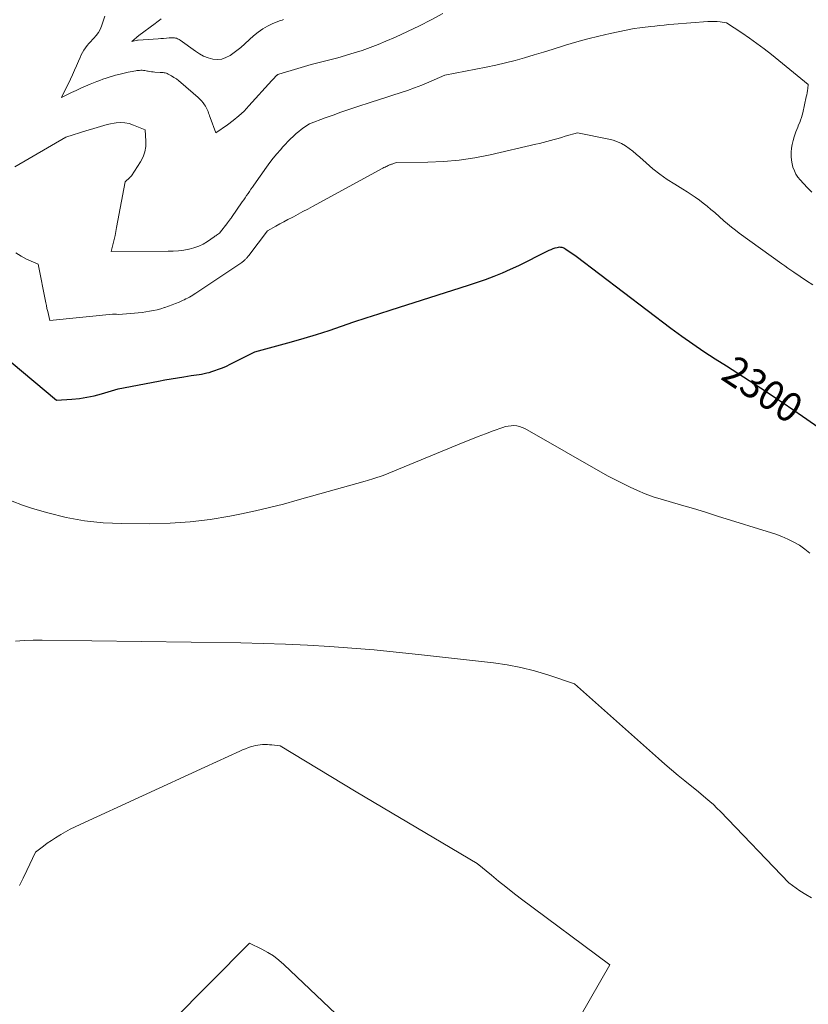
# Model space of a CAD drawing. Units: feet. Extents: x 1159172 to 1166672, y 7056711 to 7061370.
# Drawn here: x 1160021 to 1160288, y 7058758 to 7059092 of the extents above; entities that cross this region are included whole.
import ezdxf
from ezdxf.enums import TextEntityAlignment as Align

# ---------------------------------------------------------------- set-up
doc = ezdxf.new("R2010")
doc.units = ezdxf.units.FT
doc.header["$MEASUREMENT"] = 0
doc.layers.add('Level 44', color=7, linetype='Continuous', lineweight=0)
doc.layers.add('Level 45', color=7, linetype='Continuous', lineweight=0)
doc.styles.add('Style-ENGINEERING', font='ENGINEERING.shx')

msp = doc.modelspace()

# ---------------------------------------------------------------- linework, layer by layer
at = {"layer": 'Level 44', "color": 32, "linetype": 'Continuous', "lineweight": 30, "elevation": 2300, "flags": 128}
msp.add_lwpolyline([(1160017.9, 7058975.7), (1160033.23, 7058962.85), (1160038.38, 7058963.18), (1160040.94, 7058963.44), (1160043.47, 7058963.81), (1160045.98, 7058964.35), (1160048.46, 7058965.02), (1160054.05, 7058966.72), (1160067.72, 7058969.3), (1160069.85, 7058969.69), (1160071.99, 7058970.06), (1160074.14, 7058970.42), (1160076.29, 7058970.76), (1160078.84, 7058971.14), (1160079.71, 7058971.28), (1160080.58, 7058971.41), (1160081.46, 7058971.55), (1160082.33, 7058971.69), (1160083.19, 7058971.85), (1160084.06, 7058972.04), (1160084.91, 7058972.26), (1160085.75, 7058972.51), (1160086.77, 7058972.84), (1160088.11, 7058973.3), (1160089.43, 7058973.81), (1160090.72, 7058974.37), (1160092, 7058974.98), (1160100.34, 7058979.15), (1160112.79, 7058982.59), (1160117.05, 7058983.82), (1160121.29, 7058985.09), (1160125.5, 7058986.46), (1160129.7, 7058987.87), (1160133.89, 7058989.31), (1160138.09, 7058990.73), (1160142.3, 7058992.11), (1160146.51, 7058993.46), (1160172.69, 7059001.75), (1160178.48, 7059003.74), (1160181.35, 7059004.79), (1160184.19, 7059005.92), (1160186.98, 7059007.16), (1160189.74, 7059008.48), (1160199.33, 7059013.29), (1160200, 7059013.6), (1160200.68, 7059013.9), (1160201.38, 7059014.15), (1160202.09, 7059014.39), (1160202.76, 7059014.59), (1160203.14, 7059014.67), (1160203.51, 7059014.71), (1160203.89, 7059014.69), (1160204.28, 7059014.64), (1160204.65, 7059014.53), (1160205.01, 7059014.39), (1160205.35, 7059014.21), (1160205.68, 7059014.01), (1160209.18, 7059011.55), (1160241.26, 7058987.2), (1160244.92, 7058984.5), (1160248.63, 7058981.86), (1160252.4, 7058979.33), (1160256.23, 7058976.87), (1160260.08, 7058974.44), (1160263.91, 7058972), (1160267.73, 7058969.52), (1160271.54, 7058967.02), (1160279.21, 7058961.95), (1160285.86, 7058957.41), (1160292.43, 7058952.76)], dxfattribs=at)
at = {"layer": 'Level 45', "color": 32, "linetype": 'Continuous', "lineweight": 0, "flags": 128}
for points, elevation in [([(1160019.09, 7059041.82), (1160036.36, 7059051.89), (1160043.52, 7059054.11), (1160044.66, 7059054.47), (1160045.79, 7059054.83), (1160046.92, 7059055.19), (1160048.05, 7059055.56), (1160049.19, 7059055.9), (1160050.34, 7059056.2), (1160051.5, 7059056.44), (1160052.67, 7059056.64), (1160053.37, 7059056.74), (1160054.88, 7059056.84), (1160056.37, 7059056.78), (1160057.83, 7059056.48), (1160059.27, 7059056.01), (1160063.21, 7059054.38), (1160063.46, 7059050.58), (1160063.41, 7059048.72), (1160063.12, 7059046.93), (1160062.49, 7059045.22), (1160061.64, 7059043.58), (1160058.55, 7059038.86), (1160058.5, 7059038.78), (1160058.44, 7059038.7), (1160058.37, 7059038.62), (1160058.3, 7059038.55), (1160058.23, 7059038.49), (1160058.16, 7059038.42), (1160058.09, 7059038.35), (1160058.02, 7059038.28), (1160056.46, 7059036.8), (1160053.57, 7059021.29), (1160053.3, 7059019.94), (1160053.03, 7059018.59), (1160052.73, 7059017.25), (1160052.41, 7059015.91), (1160051.76, 7059013.23), (1160070.99, 7059013.28), (1160072.76, 7059013.34), (1160074.51, 7059013.46), (1160076.26, 7059013.67), (1160078, 7059013.95), (1160078.1, 7059013.97), (1160079.75, 7059014.39), (1160081.34, 7059014.94), (1160082.84, 7059015.69), (1160084.29, 7059016.58), (1160086.54, 7059018.16), (1160086.82, 7059018.35), (1160087.11, 7059018.54), (1160087.39, 7059018.73), (1160087.68, 7059018.92), (1160088.36, 7059019.35), (1160091.22, 7059023.03), (1160091.38, 7059023.24), (1160091.54, 7059023.45), (1160091.7, 7059023.66), (1160091.86, 7059023.87), (1160092.01, 7059024.08), (1160092.17, 7059024.29), (1160092.32, 7059024.51), (1160092.47, 7059024.72), (1160096.12, 7059029.96), (1160096.62, 7059030.67), (1160097.11, 7059031.39), (1160097.59, 7059032.1), (1160098.07, 7059032.82), (1160098.56, 7059033.54), (1160099.04, 7059034.26), (1160099.54, 7059034.97), (1160100.03, 7059035.68), (1160104.34, 7059041.75), (1160105.45, 7059043.27), (1160106.6, 7059044.76), (1160107.79, 7059046.22), (1160109.02, 7059047.65), (1160109.87, 7059048.61), (1160110.71, 7059049.53), (1160111.56, 7059050.44), (1160112.44, 7059051.32), (1160113.34, 7059052.18), (1160113.53, 7059052.36), (1160114.36, 7059053.1), (1160115.21, 7059053.82), (1160116.09, 7059054.49), (1160116.99, 7059055.15), (1160118.82, 7059056.41), (1160124.16, 7059058.42), (1160126.84, 7059059.41), (1160129.52, 7059060.37), (1160132.22, 7059061.29), (1160134.93, 7059062.18), (1160139.75, 7059063.73), (1160142.21, 7059064.53), (1160144.67, 7059065.32), (1160147.14, 7059066.11), (1160149.6, 7059066.9), (1160152.05, 7059067.73), (1160154.48, 7059068.6), (1160156.89, 7059069.54), (1160159.28, 7059070.53), (1160164.7, 7059072.86), (1160178.67, 7059075.62), (1160181.95, 7059076.31), (1160185.22, 7059077.07), (1160188.47, 7059077.91), (1160191.71, 7059078.81), (1160194.93, 7059079.77), (1160198.14, 7059080.74), (1160201.35, 7059081.72), (1160204.56, 7059082.73), (1160205.61, 7059083.06), (1160209.35, 7059084.18), (1160213.11, 7059085.22), (1160216.9, 7059086.15), (1160220.71, 7059087), (1160228.82, 7059088.68), (1160230.71, 7059088.94), (1160231.65, 7059089.06), (1160232.59, 7059089.18), (1160233.54, 7059089.29), (1160234.48, 7059089.4), (1160235.79, 7059089.55), (1160237.39, 7059089.72), (1160238.99, 7059089.88), (1160240.59, 7059090.02), (1160242.19, 7059090.16), (1160253.77, 7059091.05), (1160254.82, 7059091.1), (1160255.87, 7059091.1), (1160256.92, 7059091.04), (1160257.97, 7059090.93), (1160260.07, 7059090.66), (1160265.26, 7059087.22), (1160267.84, 7059085.46), (1160270.37, 7059083.66), (1160272.85, 7059081.78), (1160275.3, 7059079.85), (1160287.76, 7059069.77), (1160287.58, 7059068.35), (1160287.48, 7059067.66), (1160287.37, 7059066.97), (1160287.25, 7059066.29), (1160287.11, 7059065.6), (1160285.94, 7059060.16), (1160285.73, 7059059.33), (1160285.49, 7059058.51), (1160285.19, 7059057.71), (1160284.86, 7059056.92), (1160284.51, 7059056.13), (1160284.18, 7059055.34), (1160283.87, 7059054.54), (1160283.58, 7059053.73), (1160283, 7059052.07), (1160282.61, 7059050.78), (1160282.3, 7059049.47), (1160282.09, 7059048.14), (1160281.96, 7059046.8), (1160281.95, 7059046.61), (1160281.96, 7059045.36), (1160282.05, 7059044.12), (1160282.28, 7059042.9), (1160282.59, 7059041.69), (1160283.05, 7059040.53), (1160283.6, 7059039.42), (1160284.28, 7059038.39), (1160285.05, 7059037.41), (1160286.12, 7059036.21), (1160287.54, 7059034.72), (1160289.02, 7059033.29)], 2296), ([(1160049.6, 7059092.84), (1160048.44, 7059089.49), (1160047.96, 7059088.37), (1160047.39, 7059087.3), (1160046.67, 7059086.32), (1160045.86, 7059085.41), (1160045.43, 7059084.98), (1160044.78, 7059084.31), (1160044.15, 7059083.62), (1160043.55, 7059082.91), (1160042.98, 7059082.17), (1160042.45, 7059081.41), (1160041.96, 7059080.62), (1160041.54, 7059079.79), (1160041.16, 7059078.94), (1160040.62, 7059077.6), (1160039.99, 7059076.07), (1160039.34, 7059074.54), (1160038.65, 7059073.04), (1160037.94, 7059071.54), (1160034.89, 7059065.3), (1160038.33, 7059066.98), (1160039.9, 7059067.73), (1160041.47, 7059068.45), (1160043.06, 7059069.15), (1160044.65, 7059069.84), (1160045.77, 7059070.3), (1160046.82, 7059070.73), (1160047.86, 7059071.14), (1160048.92, 7059071.53), (1160049.98, 7059071.9), (1160051.05, 7059072.25), (1160052.12, 7059072.58), (1160053.21, 7059072.87), (1160054.3, 7059073.14), (1160057.52, 7059073.89), (1160058.14, 7059074.03), (1160058.77, 7059074.16), (1160059.4, 7059074.27), (1160060.03, 7059074.38), (1160060.38, 7059074.43), (1160060.84, 7059074.49), (1160061.3, 7059074.53), (1160061.76, 7059074.54), (1160062.22, 7059074.54), (1160062.68, 7059074.5), (1160063.14, 7059074.46), (1160063.59, 7059074.39), (1160064.05, 7059074.3), (1160064.27, 7059074.25), (1160064.84, 7059074.15), (1160065.4, 7059074.06), (1160065.98, 7059073.99), (1160066.55, 7059073.94), (1160068.29, 7059073.84), (1160068.64, 7059073.81), (1160069, 7059073.79), (1160069.35, 7059073.75), (1160069.7, 7059073.71), (1160070.05, 7059073.65), (1160070.39, 7059073.57), (1160070.71, 7059073.44), (1160071.03, 7059073.29), (1160072.13, 7059072.67), (1160072.97, 7059072.16), (1160073.79, 7059071.62), (1160074.58, 7059071.03), (1160075.34, 7059070.41), (1160081.2, 7059065.32), (1160081.78, 7059064.77), (1160082.33, 7059064.19), (1160082.84, 7059063.56), (1160083.31, 7059062.91), (1160083.63, 7059062.43), (1160083.9, 7059061.98), (1160084.14, 7059061.53), (1160084.35, 7059061.06), (1160084.54, 7059060.57), (1160084.71, 7059060.08), (1160084.88, 7059059.59), (1160085.05, 7059059.09), (1160085.23, 7059058.6), (1160087.14, 7059053.38), (1160091.13, 7059056.12), (1160093.07, 7059057.56), (1160094.94, 7059059.08), (1160096.69, 7059060.73), (1160098.37, 7059062.47), (1160106.08, 7059071.04), (1160106.38, 7059071.36), (1160106.67, 7059071.69), (1160106.97, 7059072.01), (1160107.27, 7059072.33), (1160107.66, 7059072.74), (1160107.77, 7059072.85), (1160107.9, 7059072.95), (1160108.03, 7059073.04), (1160108.18, 7059073.12), (1160108.47, 7059073.26), (1160114.9, 7059075.18), (1160117.14, 7059075.83), (1160119.39, 7059076.47), (1160121.64, 7059077.07), (1160123.9, 7059077.65), (1160128.42, 7059078.78), (1160133.95, 7059080.42), (1160136.69, 7059081.3), (1160139.41, 7059082.24), (1160142.1, 7059083.28), (1160144.76, 7059084.39), (1160147.97, 7059085.81), (1160152.04, 7059087.68), (1160156.08, 7059089.61), (1160160.06, 7059091.66), (1160164.01, 7059093.78)], 2294), ([(1160068.59, 7059091.95), (1160068.11, 7059091.56), (1160067.62, 7059091.18), (1160067.13, 7059090.81), (1160066.63, 7059090.43), (1160061.05, 7059086.3), (1160060.87, 7059086.15), (1160060.68, 7059086.01), (1160060.5, 7059085.86), (1160060.32, 7059085.7), (1160058.67, 7059084.26), (1160060.62, 7059084.73), (1160060.64, 7059084.74), (1160060.66, 7059084.74), (1160060.68, 7059084.75), (1160060.7, 7059084.75), (1160060.77, 7059084.76), (1160060.79, 7059084.76), (1160060.81, 7059084.76), (1160060.83, 7059084.76), (1160060.85, 7059084.76), (1160067.58, 7059085.23), (1160068.52, 7059085.29), (1160069.45, 7059085.36), (1160070.39, 7059085.42), (1160071.33, 7059085.49), (1160072.51, 7059085.57), (1160072.85, 7059085.57), (1160073.19, 7059085.55), (1160073.52, 7059085.48), (1160073.85, 7059085.39), (1160074.17, 7059085.26), (1160074.48, 7059085.11), (1160074.78, 7059084.94), (1160075.07, 7059084.75), (1160080.21, 7059080.98), (1160081.58, 7059080.1), (1160083.01, 7059079.35), (1160084.52, 7059078.78), (1160086.09, 7059078.34), (1160087.65, 7059078.21), (1160089.16, 7059078.33), (1160090.58, 7059078.84), (1160091.96, 7059079.59), (1160095.57, 7059082.26), (1160099.95, 7059086.28), (1160101.45, 7059087.51), (1160103.02, 7059088.62), (1160104.7, 7059089.54), (1160106.46, 7059090.35), (1160109.09, 7059091.38), (1160109.6, 7059091.56), (1160110.11, 7059091.72)], 2292), ([(1160019.45, 7059012.72), (1160021.21, 7059011.6), (1160023.07, 7059010.63), (1160026.96, 7059008.92), (1160029.56, 7058995.84), (1160029.77, 7058994.84), (1160029.98, 7058993.83), (1160030.21, 7058992.83), (1160030.45, 7058991.83), (1160030.94, 7058989.84), (1160052.13, 7058991.98), (1160052.47, 7058992.01), (1160052.81, 7058992.01), (1160053.15, 7058992), (1160053.5, 7058991.97), (1160054.18, 7058991.88), (1160059.6, 7058992.3), (1160060.88, 7058992.42), (1160062.17, 7058992.56), (1160063.45, 7058992.73), (1160064.72, 7058992.93), (1160065.99, 7058993.17), (1160067.25, 7058993.45), (1160068.49, 7058993.79), (1160069.73, 7058994.17), (1160069.93, 7058994.24), (1160071.14, 7058994.66), (1160072.33, 7058995.1), (1160073.52, 7058995.57), (1160074.69, 7058996.07), (1160075.82, 7058996.57), (1160076.42, 7058996.84), (1160077.02, 7058997.12), (1160077.6, 7058997.42), (1160078.18, 7058997.74), (1160078.75, 7058998.07), (1160079.31, 7058998.4), (1160079.87, 7058998.75), (1160080.42, 7058999.11), (1160095.94, 7059009.49), (1160096.19, 7059009.67), (1160096.44, 7059009.85), (1160096.68, 7059010.05), (1160096.91, 7059010.25), (1160097, 7059010.32), (1160097.18, 7059010.49), (1160097.36, 7059010.67), (1160097.53, 7059010.86), (1160097.69, 7059011.05), (1160097.84, 7059011.25), (1160097.99, 7059011.45), (1160098.15, 7059011.65), (1160098.3, 7059011.84), (1160104.7, 7059020.22), (1160107.44, 7059021.76), (1160108.81, 7059022.52), (1160110.18, 7059023.27), (1160111.57, 7059024.01), (1160112.96, 7059024.74), (1160113.42, 7059024.98), (1160115.04, 7059025.82), (1160116.65, 7059026.68), (1160118.26, 7059027.54), (1160119.87, 7059028.41), (1160143.7, 7059041.4), (1160144.06, 7059041.59), (1160144.44, 7059041.78), (1160144.81, 7059041.96), (1160145.19, 7059042.14), (1160145.52, 7059042.29), (1160145.73, 7059042.38), (1160145.95, 7059042.48), (1160146.17, 7059042.57), (1160146.39, 7059042.65), (1160146.61, 7059042.73), (1160146.84, 7059042.81), (1160147.06, 7059042.9), (1160147.28, 7059042.97), (1160148.29, 7059043.33), (1160158.97, 7059043.4), (1160164.29, 7059043.61), (1160169.59, 7059044.06), (1160174.84, 7059044.85), (1160180.06, 7059045.89), (1160195.52, 7059049.48), (1160196.78, 7059049.78), (1160198.03, 7059050.1), (1160199.28, 7059050.43), (1160200.53, 7059050.78), (1160201.77, 7059051.13), (1160203.02, 7059051.49), (1160204.26, 7059051.84), (1160205.5, 7059052.2), (1160209.65, 7059053.39), (1160220.24, 7059051.25), (1160221.72, 7059050.86), (1160223.15, 7059050.36), (1160224.52, 7059049.71), (1160225.84, 7059048.94), (1160227.11, 7059048.06), (1160228.34, 7059047.14), (1160229.53, 7059046.17), (1160230.69, 7059045.15), (1160232.88, 7059043.16), (1160235.17, 7059041.19), (1160237.53, 7059039.32), (1160240, 7059037.6), (1160242.54, 7059035.97), (1160245.31, 7059034.31), (1160246.74, 7059033.42), (1160248.14, 7059032.51), (1160249.52, 7059031.55), (1160250.88, 7059030.57), (1160252.21, 7059029.55), (1160253.52, 7059028.51), (1160254.81, 7059027.43), (1160256.08, 7059026.34), (1160259.18, 7059023.6), (1160260.45, 7059022.51), (1160261.74, 7059021.45), (1160263.07, 7059020.43), (1160264.41, 7059019.43), (1160278.82, 7059009.04), (1160279.83, 7059008.31), (1160280.85, 7059007.59), (1160281.88, 7059006.88), (1160282.91, 7059006.17), (1160285.06, 7059004.71), (1160287.17, 7059003.28), (1160289.29, 7059001.86)], 2298), ([(1160018.21, 7058928.62), (1160021.63, 7058927.31), (1160025.12, 7058926.16), (1160030.3, 7058924.65), (1160036.47, 7058923.13), (1160042.7, 7058921.96), (1160049, 7058921.31), (1160055.35, 7058921.01), (1160064.83, 7058920.96), (1160071.65, 7058921.13), (1160078.45, 7058921.58), (1160085.21, 7058922.44), (1160091.94, 7058923.58), (1160095.83, 7058924.36), (1160100.59, 7058925.37), (1160105.32, 7058926.46), (1160110.03, 7058927.65), (1160114.73, 7058928.92), (1160137.72, 7058935.43), (1160138.46, 7058935.65), (1160139.19, 7058935.87), (1160139.93, 7058936.09), (1160140.66, 7058936.32), (1160143.78, 7058937.32), (1160170.95, 7058948.48), (1160173.46, 7058949.5), (1160175.98, 7058950.49), (1160178.52, 7058951.46), (1160181.06, 7058952.4), (1160184.32, 7058953.59), (1160185.24, 7058953.87), (1160186.18, 7058954.08), (1160187.14, 7058954.18), (1160188.1, 7058954.22), (1160189.06, 7058954.13), (1160189.99, 7058953.94), (1160190.88, 7058953.62), (1160191.75, 7058953.21), (1160219.8, 7058937.26), (1160227.4, 7058933.4), (1160229.96, 7058932.19), (1160232.56, 7058931.08), (1160235.22, 7058930.13), (1160237.92, 7058929.28), (1160240.68, 7058928.5), (1160244.79, 7058927.31), (1160248.89, 7058926.11), (1160252.97, 7058924.87), (1160257.05, 7058923.6), (1160276.78, 7058917.41), (1160278.86, 7058916.66), (1160280.89, 7058915.81), (1160282.85, 7058914.8), (1160284.75, 7058913.69), (1160286.55, 7058912.41), (1160288.26, 7058911.03)], 2302), ([(1160019.29, 7058881.22), (1160022.3, 7058881.42), (1160025.31, 7058881.51), (1160028.32, 7058881.52), (1160095.63, 7058880.6), (1160103.16, 7058880.43), (1160110.69, 7058880.2), (1160118.21, 7058879.85), (1160125.73, 7058879.42), (1160133.25, 7058878.88), (1160140.75, 7058878.26), (1160148.25, 7058877.54), (1160155.74, 7058876.75), (1160181.15, 7058873.87), (1160185.83, 7058873.2), (1160190.46, 7058872.32), (1160195.03, 7058871.16), (1160199.56, 7058869.81), (1160208.56, 7058866.81), (1160237.05, 7058841.46), (1160239.25, 7058839.53), (1160241.47, 7058837.63), (1160243.72, 7058835.75), (1160245.98, 7058833.9), (1160250.54, 7058830.23), (1160253.11, 7058828.07), (1160254.38, 7058826.97), (1160255.62, 7058825.85), (1160256.83, 7058824.68), (1160258.01, 7058823.49), (1160281.15, 7058799.37), (1160284.95, 7058796.66), (1160286.9, 7058795.41), (1160288.91, 7058794.28)], 2304), ([(1160020.65, 7058798.42), (1160021.95, 7058800.99), (1160023.2, 7058803.59), (1160026.05, 7058809.79), (1160028.74, 7058811.79), (1160030.09, 7058812.76), (1160031.47, 7058813.71), (1160032.88, 7058814.62), (1160034.3, 7058815.5), (1160034.63, 7058815.69), (1160036.25, 7058816.62), (1160037.88, 7058817.51), (1160039.54, 7058818.35), (1160041.23, 7058819.15), (1160083.47, 7058838.54), (1160095.23, 7058843.93), (1160096.22, 7058844.36), (1160097.22, 7058844.77), (1160098.24, 7058845.15), (1160099.27, 7058845.5), (1160099.78, 7058845.66), (1160100.56, 7058845.88), (1160101.35, 7058846.05), (1160102.16, 7058846.15), (1160102.97, 7058846.21), (1160103.13, 7058846.22), (1160103.87, 7058846.23), (1160104.61, 7058846.21), (1160105.34, 7058846.16), (1160106.08, 7058846.08), (1160108.94, 7058845.72), (1160117.48, 7058840.52), (1160121.76, 7058837.93), (1160126.04, 7058835.35), (1160130.33, 7058832.78), (1160134.63, 7058830.23), (1160175.7, 7058805.95), (1160180.47, 7058801.93), (1160182.87, 7058799.94), (1160185.3, 7058797.98), (1160187.76, 7058796.06), (1160190.25, 7058794.18), (1160220.54, 7058771.63), (1160210.57, 7058754.12)], 2306), ([(1160058.78, 7058738.81), (1160098.5, 7058778.92), (1160102.68, 7058776.92), (1160104.71, 7058775.82), (1160106.66, 7058774.61), (1160108.48, 7058773.22), (1160110.22, 7058771.71), (1160147.54, 7058736.21)], 2308)]:
    msp.add_lwpolyline(points, dxfattribs=dict(at, elevation=elevation))

# ---------------------------------------------------------------- texts
at = {"layer": 'Level 44', "color": 32, "linetype": 'Continuous', "lineweight": 13, "style": 'Style-ENGINEERING', "width": 0.94}
msp.add_text(' 2300 ', height=10, rotation=326.5043, dxfattribs=at).set_placement((1160272.32, 7058966.5, 2300), align=Align.MIDDLE_CENTER)

doc.saveas('drawing.dxf')
